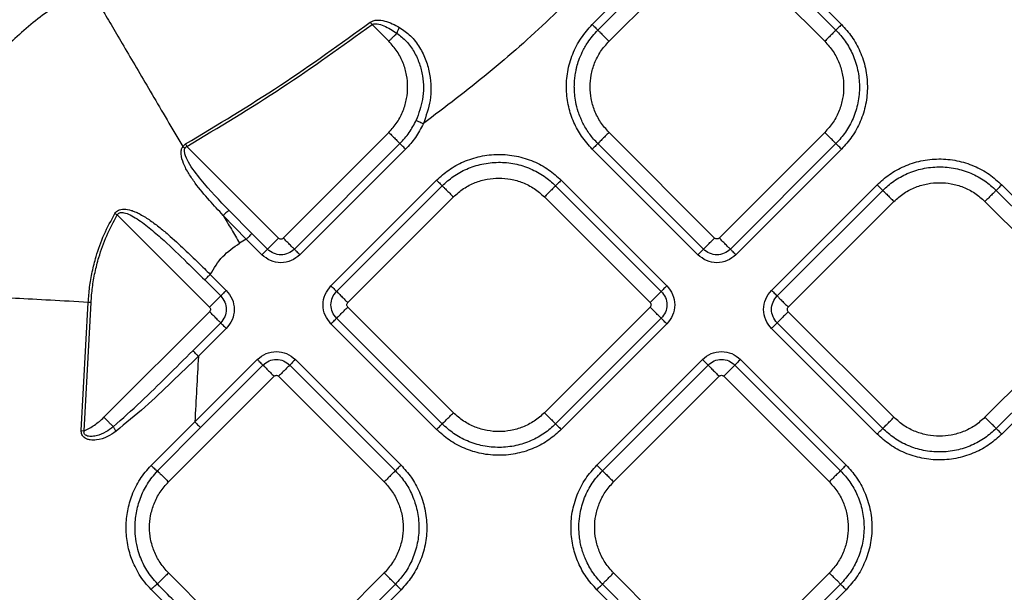
# Model space of a CAD drawing. Extents: x 831 to 911, y 781 to 934.
# Drawn here: x 865 to 872, y 847 to 851 of the extents above; entities that cross this region are included whole.
import ezdxf

# ---------------------------------------------------------------- set-up
doc = ezdxf.new("R2010")
doc.units = 0
doc.header["$MEASUREMENT"] = 0
doc.layers.add('1', color=4, linetype='Continuous')

# ---------------------------------------------------------------- blocks, each defined once
blk = doc.blocks.new('2023 SOVEREIGN HL')
at = {"layer": '1', "color": 3, "linetype": 'Continuous', "lineweight": 25}
for p, q in [((37.9011, 54.1436), (38.5599, 54.8024)), ((38.7974, 54.8024), (39.4562, 54.1436)), ((37.936, 54.1088), (38.5948, 54.7676)), ((38.7625, 54.7676), (39.4213, 54.1088)), ((38.0057, 54.039), (38.6645, 54.6979)), ((38.6928, 54.6979), (39.3516, 54.039)), ((36.6322, 54.0391), (36.5275, 54.1438)), ((36.6322, 53.471), (35.9734, 52.8121)), ((38.6645, 52.8121), (38.0057, 53.4709)), ((39.3516, 53.4709), (38.6928, 52.8121)), ((35.3471, 53.3826), (35.3616, 53.3731)), ((35.3645, 53.3989), (35.3735, 53.3838)), ((35.3735, 53.3838), (35.9451, 52.8121)), ((36.7019, 53.4012), (36.0431, 52.7424)), ((38.5948, 52.7424), (37.936, 53.4012)), ((39.4213, 53.4012), (38.7625, 52.7424)), ((36.7368, 53.3664), (36.078, 52.7076)), ((38.5599, 52.7076), (37.9011, 53.3664)), ((39.4562, 53.3664), (38.7974, 52.7076)), ((36.2715, 52.514), (36.9303, 53.1728)), ((36.3064, 52.4792), (36.9652, 53.138)), ((37.6728, 53.138), (38.3316, 52.4792)), ((37.7076, 53.1728), (38.3664, 52.514)), ((39.0194, 52.4855), (39.6782, 53.1443)), ((40.4555, 53.1443), (41.1143, 52.4855)), ((36.3761, 52.4094), (37.0349, 53.0683)), ((37.603, 53.0683), (38.2619, 52.4094)), ((39.0543, 52.4506), (39.7131, 53.1095)), ((40.4207, 53.1095), (41.0795, 52.4506)), ((39.124, 52.3809), (39.7828, 53.0397)), ((40.3509, 53.0397), (41.0098, 52.3809)), ((35.5139, 52.3809), (34.9387, 52.9561)), ((35.7435, 52.8045), (35.5992, 52.9535)), ((35.6362, 52.9835), (35.7784, 52.8394)), ((35.7784, 52.8394), (35.8754, 52.7424)), ((35.7435, 52.8045), (35.7014, 52.7797)), ((35.8405, 52.7076), (35.7435, 52.8045)), ((35.5185, 52.5854), (35.6185, 52.4855)), ((35.5836, 52.4506), (35.4837, 52.5506)), ((34.7142, 51.6107), (34.7574, 52.4108)), ((34.7318, 51.6097), (34.775, 52.4098)), ((34.775, 52.4098), (34.7574, 52.4108)), ((34.8551, 51.6938), (35.5139, 52.3526)), ((37.0349, 51.7223), (36.3761, 52.3812)), ((38.2619, 52.3812), (37.603, 51.7223)), ((39.7828, 51.6938), (39.124, 52.3526)), ((41.0098, 52.3526), (40.3509, 51.6938)), ((35.4098, 52.1091), (35.5836, 52.2829)), ((36.9303, 51.6178), (36.2715, 52.2766)), ((36.9652, 51.6526), (36.3064, 52.3114)), ((38.3316, 52.3114), (37.6728, 51.6526)), ((38.3664, 52.2766), (37.7076, 51.6178)), ((39.7131, 51.6241), (39.0543, 52.2829)), ((41.0795, 52.2829), (40.4207, 51.6241)), ((35.6185, 52.248), (35.4446, 52.0742)), ((39.6782, 51.5892), (39.0194, 52.248)), ((41.1143, 52.248), (40.4555, 51.5892)), ((35.4227, 51.6652), (35.812, 52.0545)), ((35.4575, 51.6303), (35.8469, 52.0197)), ((36.0146, 52.0197), (36.6734, 51.3608)), ((36.0495, 52.0545), (36.7083, 51.3957)), ((37.9296, 51.3957), (38.5884, 52.0545)), ((37.9645, 51.3609), (38.6233, 52.0197)), ((38.791, 52.0197), (39.4499, 51.3609)), ((38.8259, 52.0545), (39.4847, 51.3957)), ((35.2578, 51.2911), (35.9166, 51.9499)), ((35.9449, 51.9499), (36.6037, 51.2911)), ((38.0342, 51.2911), (38.693, 51.95)), ((38.7213, 51.95), (39.3801, 51.2911)), ((35.1494, 51.3934), (35.4227, 51.6652)), ((34.7142, 51.6107), (34.7318, 51.6097)), ((35.1898, 51.3591), (35.4575, 51.6303)), ((35.9166, 50.0642), (35.2578, 50.723)), ((36.6037, 50.723), (35.9449, 50.0642)), ((38.693, 50.0642), (38.0342, 50.723)), ((39.3801, 50.723), (38.7213, 50.0642)), ((36.6734, 50.6533), (36.0146, 49.9945)), ((36.7083, 50.6184), (36.0495, 49.9596)), ((38.5884, 49.9597), (37.9296, 50.6185)), ((38.6233, 49.9945), (37.9645, 50.6533)), ((39.4499, 50.6533), (38.791, 49.9945)), ((39.4847, 50.6185), (38.8259, 49.9597))]:
    blk.add_line(p, q, dxfattribs=at)
for points, knots in [([(38.3125, 54.9421), (38.2081, 54.8085), (37.9986, 54.5407), (37.6399, 54.1761), (37.2569, 53.8354), (36.9842, 53.6291), (36.8477, 53.5259)], [0, 0, 0, 0, 0.2486288, 0.4985175, 0.7490669, 1, 1, 1, 1]), ([(34.7558, 54.3886), (34.6702, 54.3357), (34.4992, 54.2301), (34.2689, 54.0358), (34.0622, 53.8189), (33.8835, 53.5799), (33.735, 53.3228), (33.6187, 53.0513), (33.5483, 52.8106), (33.5152, 52.6377), (33.5028, 52.5497), (33.4977, 52.5072), (33.4957, 52.4886), (33.4949, 52.4804)], [0, 0, 0, 0, 0.1253153, 0.2503402, 0.3753386, 0.5002902, 0.6252126, 0.7501247, 0.8750362, 0.9450111, 0.9758213, 0.9893414, 1, 1, 1, 1]), ([(34.7558, 54.3886), (34.7696, 54.365), (34.7973, 54.3179), (34.8518, 54.2252), (34.9151, 54.1176), (34.9873, 53.9947), (35.0674, 53.8584), (35.1547, 53.7098), (35.2478, 53.5514), (35.314, 53.4389), (35.3471, 53.3826)], [0, 0, 0, 0, 0.125002, 0.2500043, 0.3750031, 0.5000027, 0.6250016, 0.7500015, 0.8750014, 1, 1, 1, 1]), ([(36.5169, 54.1578), (36.5231, 54.1615), (36.5362, 54.1692), (36.5676, 54.1732), (36.625, 54.1646), (36.669, 54.1415), (36.6989, 54.1257)], [0, 0, 0, 0, 0.1062475, 0.2282362, 0.4743518, 1, 1, 1, 1]), ([(35.3645, 53.3989), (35.5634, 53.5184), (35.9581, 53.7554), (36.3316, 54.0244), (36.5169, 54.1578)], [0, 0, 0, 0, 0.504019, 1, 1, 1, 1]), ([(35.3735, 53.3838), (35.5726, 53.5034), (35.9678, 53.7408), (36.3419, 54.0101), (36.5275, 54.1438)], [0, 0, 0, 0, 0.503895, 1, 1, 1, 1]), ([(36.5169, 54.1578), (36.5187, 54.1556), (36.5221, 54.151), (36.5257, 54.1462), (36.5275, 54.1438)], [0, 0, 0, 0, 0.500001, 1, 1, 1, 1]), ([(36.5275, 54.1438), (36.5298, 54.145), (36.5345, 54.1475), (36.5457, 54.1496), (36.5685, 54.1484), (36.6177, 54.1313), (36.6559, 54.1066), (36.6825, 54.0894)], [0, 0, 0, 0, 0.0444506, 0.0918157, 0.1968995, 0.4413526, 1, 1, 1, 1]), ([(36.6989, 54.1257), (36.6971, 54.1226), (36.6935, 54.1164), (36.6889, 54.1068), (36.685, 54.0975), (36.6833, 54.0921), (36.6825, 54.0894)], [0, 0, 0, 0, 0.25, 0.499995, 0.750002, 1, 1, 1, 1]), ([(36.6989, 54.1257), (36.7229, 54.1092), (36.7719, 54.0754), (36.8268, 54.0026), (36.8663, 53.9211), (36.8888, 53.8359), (36.8963, 53.7521), (36.8906, 53.6466), (36.8647, 53.5736), (36.8477, 53.5259)], [0, 0, 0, 0, 0.1327142, 0.2706824, 0.4065145, 0.536596, 0.6602248, 0.7781347, 1, 1, 1, 1]), ([(37.9011, 53.3664), (37.8778, 53.3924), (37.8323, 53.4431), (37.7835, 53.5337), (37.7506, 53.632), (37.7367, 53.7393), (37.7446, 53.851), (37.7759, 53.9599), (37.8273, 54.0607), (37.8767, 54.1162), (37.9011, 54.1436)], [0, 0, 0, 0, 0.1214423, 0.2362883, 0.355187, 0.4805473, 0.6103284, 0.7419905, 0.8727673, 1, 1, 1, 1]), ([(37.936, 53.4012), (37.927, 53.4106), (37.9093, 53.4291), (37.8858, 53.459), (37.865, 53.4897), (37.8469, 53.5213), (37.8349, 53.5461), (37.8238, 53.5722), (37.811, 53.6069), (37.7984, 53.6556), (37.7916, 53.7027), (37.7893, 53.7405), (37.7894, 53.7727), (37.7917, 53.8056), (37.7955, 53.8339), (37.8002, 53.8588), (37.8066, 53.8864), (37.8184, 53.9251), (37.8353, 53.9659), (37.8546, 54.0025), (37.8838, 54.0506), (37.9137, 54.0839), (37.936, 54.1088)], [0, 0, 0, 0, 0.04945, 0.097843, 0.145077, 0.191069, 0.2366, 0.250316, 0.299441, 0.377797, 0.441722, 0.480769, 0.522423, 0.564464, 0.606802, 0.631411, 0.661242, 0.714856, 0.78586, 0.829518, 0.872872, 1, 1, 1, 1]), ([(37.9011, 54.1436), (37.905, 54.1397), (37.9132, 54.1316), (37.9241, 54.1206), (37.9327, 54.1121), (37.9349, 54.1099), (37.936, 54.1088)], [0, 0, 0, 0, 0.2364496, 0.4921001, 0.7520563, 1, 1, 1, 1]), ([(37.936, 54.1088), (37.9382, 54.1066), (37.9427, 54.1021), (37.9597, 54.0851), (37.9816, 54.0632), (37.9979, 54.0469), (38.0057, 54.039)], [0, 0, 0, 0, 0.247941, 0.507922, 0.763554, 1, 1, 1, 1]), ([(39.4213, 54.1088), (39.4192, 54.1066), (39.4147, 54.1021), (39.3977, 54.0851), (39.3757, 54.0632), (39.3595, 54.0469), (39.3516, 54.039)], [0, 0, 0, 0, 0.2479412, 0.5079225, 0.7635544, 1, 1, 1, 1]), ([(39.4562, 54.1436), (39.4523, 54.1397), (39.4442, 54.1316), (39.4332, 54.1206), (39.4247, 54.1121), (39.4224, 54.1099), (39.4213, 54.1088)], [0, 0, 0, 0, 0.23645, 0.4921, 0.752056, 1, 1, 1, 1]), ([(39.4213, 54.1088), (39.4415, 54.0863), (39.4831, 54.0401), (39.5292, 53.9556), (39.5602, 53.8605), (39.5714, 53.7584), (39.5616, 53.6555), (39.5311, 53.5586), (39.4847, 53.4718), (39.4421, 53.4243), (39.4213, 53.4012)], [0, 0, 0, 0, 0.11509, 0.237016, 0.364588, 0.495523, 0.627141, 0.756681, 0.881633, 1, 1, 1, 1]), ([(39.4562, 54.1436), (39.4784, 54.119), (39.5241, 54.0682), (39.5746, 53.9754), (39.6088, 53.8709), (39.6211, 53.7587), (39.6102, 53.6457), (39.5768, 53.5393), (39.5258, 53.4439), (39.479, 53.3917), (39.4562, 53.3664)], [0, 0, 0, 0, 0.11509, 0.237017, 0.364589, 0.495523, 0.627141, 0.756681, 0.881634, 1, 1, 1, 1]), ([(36.6825, 54.0894), (36.6788, 54.0857), (36.6716, 54.0785), (36.6587, 54.0656), (36.6455, 54.0524), (36.6366, 54.0434), (36.6322, 54.0391)], [0, 0, 0, 0, 0.262682, 0.519984, 0.766999, 1, 1, 1, 1]), ([(36.6825, 54.0894), (36.7031, 54.0734), (36.7451, 54.0407), (36.7919, 53.9744), (36.8254, 53.9008), (36.8494, 53.8015), (36.8511, 53.6783), (36.8186, 53.5893), (36.8029, 53.5465)], [0, 0, 0, 0, 0.131196, 0.26787, 0.402963, 0.532947, 0.775167, 1, 1, 1, 1]), ([(36.6322, 53.471), (36.6506, 53.4917), (36.6869, 53.5327), (36.7236, 53.6053), (36.7453, 53.68), (36.7521, 53.755), (36.7453, 53.83), (36.7236, 53.9047), (36.6869, 53.9774), (36.6506, 54.0184), (36.6322, 54.0391)], [0, 0, 0, 0, 0.131359, 0.259989, 0.383484, 0.5, 0.616516, 0.740011, 0.868641, 1, 1, 1, 1]), ([(38.0057, 53.4709), (37.9873, 53.4916), (37.951, 53.5326), (37.9143, 53.6053), (37.8926, 53.68), (37.8858, 53.755), (37.8926, 53.83), (37.9143, 53.9047), (37.951, 53.9774), (37.9873, 54.0183), (38.0057, 54.039)], [0, 0, 0, 0, 0.13136, 0.259989, 0.383484, 0.5, 0.616517, 0.740011, 0.86864, 1, 1, 1, 1]), ([(39.3516, 54.039), (39.37, 54.0183), (39.4064, 53.9774), (39.443, 53.9047), (39.4647, 53.83), (39.4715, 53.755), (39.4647, 53.68), (39.443, 53.6053), (39.4064, 53.5326), (39.37, 53.4916), (39.3516, 53.4709)], [0, 0, 0, 0, 0.131359, 0.259988, 0.383483, 0.5, 0.616516, 0.740012, 0.868641, 1, 1, 1, 1]), ([(36.7019, 53.4012), (36.7221, 53.4234), (36.7623, 53.4673), (36.7894, 53.5202), (36.8029, 53.5465)], [0, 0, 0, 0, 0.5039701, 1, 1, 1, 1]), ([(36.8477, 53.5259), (36.8324, 53.4961), (36.8024, 53.438), (36.7583, 53.3898), (36.7368, 53.3664)], [0, 0, 0, 0, 0.513555, 1, 1, 1, 1]), ([(36.8029, 53.5465), (36.8044, 53.5458), (36.8072, 53.5445), (36.8179, 53.5396), (36.8318, 53.5332), (36.8424, 53.5284), (36.8477, 53.5259)], [0, 0, 0, 0, 0.249998, 0.49999, 0.749994, 1, 1, 1, 1]), ([(36.6322, 53.471), (36.64, 53.4631), (36.6563, 53.4469), (36.6782, 53.4249), (36.6953, 53.4079), (36.6997, 53.4034), (36.7019, 53.4012)], [0, 0, 0, 0, 0.236442, 0.492075, 0.752058, 1, 1, 1, 1]), ([(38.0057, 53.4709), (37.9979, 53.4631), (37.9816, 53.4468), (37.9597, 53.4249), (37.9427, 53.4079), (37.9382, 53.4034), (37.936, 53.4012)], [0, 0, 0, 0, 0.236443, 0.492076, 0.752057, 1, 1, 1, 1]), ([(39.4213, 53.4012), (39.4192, 53.4034), (39.4147, 53.4079), (39.3977, 53.4249), (39.3757, 53.4468), (39.3595, 53.4631), (39.3516, 53.4709)], [0, 0, 0, 0, 0.247943, 0.507925, 0.763557, 1, 1, 1, 1]), ([(35.5992, 52.9535), (35.5704, 52.9844), (35.5094, 53.0496), (35.437, 53.136), (35.3837, 53.2129), (35.3511, 53.2731), (35.3356, 53.3241), (35.3364, 53.3616), (35.3437, 53.376), (35.3471, 53.3826)], [0, 0, 0, 0, 0.239949, 0.506613, 0.646277, 0.784393, 0.907957, 0.958227, 1, 1, 1, 1]), ([(35.3471, 53.3826), (35.3495, 53.3858), (35.3544, 53.3923), (35.3612, 53.3967), (35.3645, 53.3989)], [0, 0, 0, 0, 0.507812, 1, 1, 1, 1]), ([(35.6362, 52.9835), (35.5763, 53.0461), (35.4845, 53.142), (35.3936, 53.2614), (35.3617, 53.3256), (35.3571, 53.354), (35.3584, 53.3662), (35.3606, 53.3709), (35.3616, 53.3731)], [0, 0, 0, 0, 0.526928, 0.807652, 0.924998, 0.968044, 0.985189, 1, 1, 1, 1]), ([(35.3735, 53.3838), (35.3711, 53.3825), (35.3662, 53.3799), (35.3631, 53.3754), (35.3616, 53.3731)], [0, 0, 0, 0, 0.495509, 1, 1, 1, 1]), ([(36.7368, 53.3664), (36.7329, 53.3703), (36.7247, 53.3784), (36.7138, 53.3894), (36.7053, 53.3979), (36.703, 53.4001), (36.7019, 53.4012)], [0, 0, 0, 0, 0.236444, 0.492096, 0.752054, 1, 1, 1, 1]), ([(37.936, 53.4012), (37.9349, 53.4001), (37.9327, 53.3979), (37.9241, 53.3894), (37.9132, 53.3784), (37.905, 53.3703), (37.9011, 53.3664)], [0, 0, 0, 0, 0.247943, 0.507904, 0.763555, 1, 1, 1, 1]), ([(39.4562, 53.3664), (39.4523, 53.3703), (39.4442, 53.3784), (39.4332, 53.3894), (39.4247, 53.3979), (39.4224, 53.4001), (39.4213, 53.4012)], [0, 0, 0, 0, 0.236445, 0.492097, 0.752057, 1, 1, 1, 1]), ([(36.9303, 53.1728), (36.955, 53.195), (37.0057, 53.2407), (37.0985, 53.2913), (37.203, 53.3254), (37.3153, 53.3377), (37.4282, 53.3269), (37.5347, 53.2934), (37.6301, 53.2424), (37.6822, 53.1956), (37.7076, 53.1728)], [0, 0, 0, 0, 0.11509, 0.237016, 0.364589, 0.495523, 0.627141, 0.756681, 0.881633, 1, 1, 1, 1]), ([(36.9652, 53.138), (36.9876, 53.1582), (37.0338, 53.1998), (37.1183, 53.2458), (37.2134, 53.2768), (37.3156, 53.288), (37.4184, 53.2782), (37.5153, 53.2478), (37.6022, 53.2013), (37.6496, 53.1587), (37.6728, 53.138)], [0, 0, 0, 0, 0.11509, 0.237016, 0.364589, 0.495522, 0.62714, 0.756681, 0.881633, 1, 1, 1, 1]), ([(39.6782, 53.1443), (39.7029, 53.1665), (39.7536, 53.2122), (39.8464, 53.2628), (39.9509, 53.2969), (40.0632, 53.3092), (40.1761, 53.2983), (40.2826, 53.2649), (40.378, 53.2139), (40.4301, 53.1671), (40.4555, 53.1443)], [0, 0, 0, 0, 0.11509, 0.237017, 0.364589, 0.495523, 0.627141, 0.756681, 0.881633, 1, 1, 1, 1]), ([(39.7131, 53.1095), (39.7355, 53.1297), (39.7817, 53.1712), (39.8662, 53.2173), (39.9613, 53.2483), (40.0635, 53.2595), (40.1663, 53.2497), (40.2632, 53.2193), (40.3501, 53.1728), (40.3975, 53.1302), (40.4207, 53.1095)], [0, 0, 0, 0, 0.115089, 0.237016, 0.364589, 0.495523, 0.627141, 0.756681, 0.881633, 1, 1, 1, 1]), ([(37.0349, 53.0683), (37.0556, 53.0866), (37.0966, 53.123), (37.1693, 53.1596), (37.244, 53.1813), (37.319, 53.1881), (37.394, 53.1813), (37.4687, 53.1596), (37.5413, 53.123), (37.5823, 53.0866), (37.603, 53.0683)], [0, 0, 0, 0, 0.131359, 0.259989, 0.383484, 0.5, 0.616516, 0.740011, 0.868641, 1, 1, 1, 1]), ([(36.9303, 53.1728), (36.9342, 53.1689), (36.9424, 53.1608), (36.9534, 53.1498), (36.9619, 53.1413), (36.9641, 53.1391), (36.9652, 53.138)], [0, 0, 0, 0, 0.2364509, 0.4921013, 0.7520564, 1, 1, 1, 1]), ([(36.9652, 53.138), (36.9674, 53.1358), (36.9719, 53.1313), (36.9889, 53.1143), (37.0108, 53.0924), (37.0271, 53.0761), (37.0349, 53.0683)], [0, 0, 0, 0, 0.247941, 0.507922, 0.763554, 1, 1, 1, 1]), ([(37.6728, 53.138), (37.6706, 53.1358), (37.6661, 53.1313), (37.6491, 53.1143), (37.6271, 53.0924), (37.6109, 53.0761), (37.603, 53.0683)], [0, 0, 0, 0, 0.247941, 0.507923, 0.763554, 1, 1, 1, 1]), ([(37.7076, 53.1728), (37.7037, 53.1689), (37.6956, 53.1608), (37.6846, 53.1498), (37.6761, 53.1413), (37.6738, 53.1391), (37.6728, 53.138)], [0, 0, 0, 0, 0.2364508, 0.4921011, 0.7520561, 1, 1, 1, 1]), ([(39.6782, 53.1443), (39.6821, 53.1404), (39.6903, 53.1323), (39.7013, 53.1213), (39.7098, 53.1128), (39.712, 53.1106), (39.7131, 53.1095)], [0, 0, 0, 0, 0.236445, 0.492097, 0.752057, 1, 1, 1, 1]), ([(39.7828, 53.0397), (39.8035, 53.0581), (39.8445, 53.0945), (39.9172, 53.1311), (39.9919, 53.1528), (40.0669, 53.1596), (40.1419, 53.1528), (40.2166, 53.1311), (40.2892, 53.0945), (40.3302, 53.0581), (40.3509, 53.0397)], [0, 0, 0, 0, 0.131359, 0.259988, 0.383484, 0.5, 0.616516, 0.740012, 0.868641, 1, 1, 1, 1]), ([(40.4555, 53.1443), (40.4516, 53.1404), (40.4435, 53.1323), (40.4325, 53.1213), (40.424, 53.1128), (40.4217, 53.1106), (40.4207, 53.1095)], [0, 0, 0, 0, 0.236445, 0.492097, 0.752057, 1, 1, 1, 1]), ([(39.7131, 53.1095), (39.7153, 53.1073), (39.7198, 53.1028), (39.7368, 53.0858), (39.7587, 53.0638), (39.775, 53.0476), (39.7828, 53.0397)], [0, 0, 0, 0, 0.247943, 0.507925, 0.763557, 1, 1, 1, 1]), ([(40.4207, 53.1095), (40.4185, 53.1073), (40.414, 53.1028), (40.397, 53.0858), (40.375, 53.0638), (40.3588, 53.0476), (40.3509, 53.0397)], [0, 0, 0, 0, 0.247943, 0.507924, 0.763557, 1, 1, 1, 1]), ([(34.7574, 52.4108), (34.7599, 52.4426), (34.7648, 52.5066), (34.7816, 52.6019), (34.8097, 52.712), (34.8535, 52.8354), (34.9002, 52.9217), (34.9235, 52.965)], [0, 0, 0, 0, 0.163851, 0.329937, 0.49661, 0.747366, 1, 1, 1, 1]), ([(34.775, 52.4098), (34.7774, 52.4411), (34.7823, 52.5043), (34.7989, 52.5983), (34.8265, 52.7068), (34.8698, 52.8284), (34.9157, 52.9134), (34.9387, 52.9561)], [0, 0, 0, 0, 0.163913, 0.330018, 0.496696, 0.747429, 1, 1, 1, 1]), ([(34.9235, 52.965), (34.9265, 52.9692), (34.9325, 52.9778), (34.9459, 52.9867), (34.9619, 52.9919), (34.9891, 52.994), (35.0189, 52.9876), (35.0499, 52.976), (35.0878, 52.9582), (35.1379, 52.9273), (35.1979, 52.8826), (35.272, 52.8207), (35.354, 52.7454), (35.4411, 52.6617), (35.4941, 52.6094), (35.5185, 52.5854)], [0, 0, 0, 0, 0.020197, 0.040476, 0.062486, 0.087547, 0.150963, 0.185758, 0.223943, 0.322277, 0.424986, 0.5253, 0.707951, 0.865805, 1, 1, 1, 1]), ([(34.9235, 52.965), (34.926, 52.9635), (34.931, 52.9606), (34.9361, 52.9576), (34.9387, 52.9561)], [0, 0, 0, 0, 0.500014, 1, 1, 1, 1]), ([(34.9387, 52.9561), (34.9403, 52.9589), (34.9427, 52.9631), (34.9479, 52.9671), (34.9547, 52.9704), (34.9658, 52.972), (34.9885, 52.9692), (35.0216, 52.9558), (35.0787, 52.9222), (35.1492, 52.8679), (35.2526, 52.777), (35.3634, 52.6703), (35.4469, 52.5872), (35.4837, 52.5506)], [0, 0, 0, 0, 0.013273, 0.020167, 0.027584, 0.045019, 0.067216, 0.125964, 0.197402, 0.351913, 0.504949, 0.781768, 1, 1, 1, 1]), ([(35.6362, 52.9835), (35.6345, 52.9827), (35.6312, 52.981), (35.6222, 52.974), (35.6112, 52.9647), (35.6032, 52.9572), (35.5992, 52.9535)], [0, 0, 0, 0, 0.2500147, 0.5000134, 0.7500053, 1, 1, 1, 1]), ([(35.5992, 52.9535), (35.6162, 52.9246), (35.6502, 52.8668), (35.6843, 52.8087), (35.7014, 52.7797)], [0, 0, 0, 0, 0.500004, 1, 1, 1, 1]), ([(35.7784, 52.8394), (35.7773, 52.8383), (35.7751, 52.8361), (35.7666, 52.8276), (35.7556, 52.8166), (35.7475, 52.8085), (35.7435, 52.8045)], [0, 0, 0, 0, 0.247945, 0.507901, 0.763552, 1, 1, 1, 1]), ([(35.5185, 52.5854), (35.5423, 52.6245), (35.5895, 52.7022), (35.6643, 52.754), (35.7014, 52.7797)], [0, 0, 0, 0, 0.502913, 1, 1, 1, 1]), ([(35.8754, 52.7424), (35.8776, 52.7446), (35.8821, 52.7491), (35.8991, 52.7661), (35.921, 52.788), (35.9373, 52.8043), (35.9451, 52.8121)], [0, 0, 0, 0, 0.247941, 0.507924, 0.763554, 1, 1, 1, 1]), ([(35.9451, 52.8121), (35.9472, 52.8105), (35.9513, 52.8073), (35.9592, 52.8058), (35.9672, 52.8073), (35.9713, 52.8105), (35.9734, 52.8121)], [0, 0, 0, 0, 0.2502254, 0.5, 0.7497746, 1, 1, 1, 1]), ([(36.0431, 52.7424), (36.0409, 52.7446), (36.0365, 52.7491), (36.0195, 52.7661), (35.9975, 52.788), (35.9812, 52.8043), (35.9734, 52.8121)], [0, 0, 0, 0, 0.247332, 0.507095, 0.762967, 1, 1, 1, 1]), ([(38.5948, 52.7424), (38.597, 52.7446), (38.6015, 52.7491), (38.6185, 52.7661), (38.6404, 52.788), (38.6567, 52.8043), (38.6645, 52.8121)], [0, 0, 0, 0, 0.247941, 0.507925, 0.763557, 1, 1, 1, 1]), ([(38.6928, 52.8121), (38.6907, 52.8105), (38.6866, 52.8072), (38.6787, 52.8058), (38.6707, 52.8072), (38.6666, 52.8105), (38.6645, 52.8121)], [0, 0, 0, 0, 0.2502254, 0.5, 0.7497746, 1, 1, 1, 1]), ([(38.7625, 52.7424), (38.7603, 52.7446), (38.7559, 52.749), (38.7389, 52.766), (38.717, 52.788), (38.7007, 52.8043), (38.6928, 52.8121)], [0, 0, 0, 0, 0.2473322, 0.507094, 0.762967, 1, 1, 1, 1]), ([(35.8405, 52.7076), (35.8444, 52.7115), (35.8526, 52.7196), (35.8635, 52.7306), (35.872, 52.7391), (35.8743, 52.7413), (35.8754, 52.7424)], [0, 0, 0, 0, 0.2364486, 0.4920971, 0.7520568, 1, 1, 1, 1]), ([(36.078, 52.7076), (36.0606, 52.6939), (36.0259, 52.6664), (35.9592, 52.6544), (35.8926, 52.6664), (35.8579, 52.6939), (35.8405, 52.7076)], [0, 0, 0, 0, 0.25007, 0.500017, 0.749932, 1, 1, 1, 1]), ([(36.0431, 52.7424), (36.0308, 52.7328), (36.0063, 52.7134), (35.9592, 52.7048), (35.9122, 52.7134), (35.8877, 52.7328), (35.8754, 52.7424)], [0, 0, 0, 0, 0.249876, 0.500013, 0.750138, 1, 1, 1, 1]), ([(36.078, 52.7076), (36.0738, 52.7117), (36.0656, 52.72), (36.0547, 52.7308), (36.0464, 52.7391), (36.0442, 52.7413), (36.0431, 52.7424)], [0, 0, 0, 0, 0.250005, 0.500013, 0.750002, 1, 1, 1, 1]), ([(38.5599, 52.7076), (38.5638, 52.7115), (38.572, 52.7196), (38.583, 52.7306), (38.5915, 52.7391), (38.5937, 52.7413), (38.5948, 52.7424)], [0, 0, 0, 0, 0.2364486, 0.4920971, 0.7520558, 1, 1, 1, 1]), ([(38.7974, 52.7076), (38.78, 52.6938), (38.7453, 52.6664), (38.6787, 52.6543), (38.612, 52.6664), (38.5773, 52.6938), (38.5599, 52.7076)], [0, 0, 0, 0, 0.250067, 0.499983, 0.74993, 1, 1, 1, 1]), ([(38.7625, 52.7424), (38.7503, 52.7327), (38.7257, 52.7134), (38.6787, 52.7048), (38.6316, 52.7134), (38.6071, 52.7327), (38.5948, 52.7424)], [0, 0, 0, 0, 0.249862, 0.499986, 0.750124, 1, 1, 1, 1]), ([(38.7974, 52.7076), (38.7933, 52.7117), (38.785, 52.72), (38.7742, 52.7308), (38.7659, 52.7391), (38.7636, 52.7413), (38.7625, 52.7424)], [0, 0, 0, 0, 0.250006, 0.500014, 0.750005, 1, 1, 1, 1]), ([(35.4837, 52.5506), (35.4848, 52.5517), (35.487, 52.5539), (35.4953, 52.5622), (35.5061, 52.573), (35.5144, 52.5813), (35.5185, 52.5854)], [0, 0, 0, 0, 0.249996, 0.4999872, 0.7500007, 1, 1, 1, 1]), ([(36.2715, 52.2766), (36.2578, 52.2939), (36.2304, 52.3287), (36.2183, 52.3953), (36.2304, 52.4619), (36.2578, 52.4967), (36.2715, 52.514)], [0, 0, 0, 0, 0.2500706, 0.5000178, 0.7499325, 1, 1, 1, 1]), ([(36.2715, 52.514), (36.2754, 52.5101), (36.2836, 52.502), (36.2945, 52.491), (36.303, 52.4825), (36.3053, 52.4803), (36.3064, 52.4792)], [0, 0, 0, 0, 0.236448, 0.492099, 0.752057, 1, 1, 1, 1]), ([(38.3664, 52.514), (38.3623, 52.5099), (38.354, 52.5016), (38.3432, 52.4908), (38.3349, 52.4825), (38.3327, 52.4803), (38.3316, 52.4792)], [0, 0, 0, 0, 0.250006, 0.500011, 0.750005, 1, 1, 1, 1]), ([(38.3664, 52.514), (38.3801, 52.4967), (38.4076, 52.4619), (38.4196, 52.3953), (38.4076, 52.3287), (38.3801, 52.2939), (38.3664, 52.2766)], [0, 0, 0, 0, 0.2500675, 0.4999821, 0.7499291, 1, 1, 1, 1]), ([(34.7574, 52.4108), (34.678, 52.4151), (34.5191, 52.4239), (34.2997, 52.436), (34.0988, 52.4471), (33.9209, 52.4569), (33.7685, 52.4653), (33.645, 52.4721), (33.5496, 52.4774), (33.5131, 52.4794), (33.4949, 52.4804)], [0, 0, 0, 0, 0.124997, 0.249996, 0.374996, 0.499994, 0.624992, 0.74999, 0.874994, 1, 1, 1, 1]), ([(35.5139, 52.3809), (35.5217, 52.3887), (35.538, 52.405), (35.5599, 52.427), (35.5769, 52.444), (35.5814, 52.4485), (35.5836, 52.4506)], [0, 0, 0, 0, 0.236446, 0.492078, 0.752058, 1, 1, 1, 1]), ([(35.6185, 52.4855), (35.6143, 52.4814), (35.606, 52.4731), (35.5952, 52.4623), (35.5869, 52.454), (35.5847, 52.4518), (35.5836, 52.4506)], [0, 0, 0, 0, 0.250007, 0.500017, 0.750005, 1, 1, 1, 1]), ([(35.5836, 52.4506), (35.5933, 52.4384), (35.6126, 52.4138), (35.6212, 52.3668), (35.6126, 52.3197), (35.5933, 52.2952), (35.5836, 52.2829)], [0, 0, 0, 0, 0.249862, 0.499985, 0.750124, 1, 1, 1, 1]), ([(35.6185, 52.4855), (35.6322, 52.4682), (35.6596, 52.4334), (35.6717, 52.3668), (35.6596, 52.3001), (35.6322, 52.2654), (35.6185, 52.248)], [0, 0, 0, 0, 0.250068, 0.499982, 0.749929, 1, 1, 1, 1]), ([(36.3064, 52.3114), (36.2967, 52.3237), (36.2774, 52.3482), (36.2688, 52.3953), (36.2774, 52.4424), (36.2967, 52.4669), (36.3064, 52.4792)], [0, 0, 0, 0, 0.2498743, 0.5000131, 0.7501398, 1, 1, 1, 1]), ([(36.3064, 52.4792), (36.3086, 52.477), (36.3131, 52.4725), (36.3301, 52.4555), (36.352, 52.4335), (36.3683, 52.4173), (36.3761, 52.4094)], [0, 0, 0, 0, 0.247942, 0.507925, 0.763558, 1, 1, 1, 1]), ([(38.3316, 52.4792), (38.3294, 52.477), (38.3249, 52.4725), (38.3079, 52.4555), (38.286, 52.4336), (38.2697, 52.4173), (38.2619, 52.4094)], [0, 0, 0, 0, 0.2473322, 0.507094, 0.762967, 1, 1, 1, 1]), ([(38.3316, 52.4792), (38.3412, 52.4669), (38.3606, 52.4424), (38.3692, 52.3953), (38.3606, 52.3482), (38.3412, 52.3237), (38.3316, 52.3114)], [0, 0, 0, 0, 0.24986, 0.499987, 0.750125, 1, 1, 1, 1]), ([(39.0194, 52.248), (39.0057, 52.2654), (38.9783, 52.3001), (38.9662, 52.3668), (38.9783, 52.4334), (39.0057, 52.4682), (39.0194, 52.4855)], [0, 0, 0, 0, 0.250071, 0.500018, 0.749932, 1, 1, 1, 1]), ([(39.0194, 52.4855), (39.0233, 52.4816), (39.0315, 52.4735), (39.0424, 52.4625), (39.0509, 52.454), (39.0532, 52.4517), (39.0543, 52.4506)], [0, 0, 0, 0, 0.2364464, 0.4920994, 0.7520566, 1, 1, 1, 1]), ([(39.0543, 52.2829), (39.0446, 52.2952), (39.0253, 52.3197), (39.0167, 52.3668), (39.0253, 52.4138), (39.0446, 52.4384), (39.0543, 52.4506)], [0, 0, 0, 0, 0.249877, 0.500015, 0.750138, 1, 1, 1, 1]), ([(39.0543, 52.4506), (39.0565, 52.4485), (39.061, 52.444), (39.078, 52.427), (39.0999, 52.405), (39.1162, 52.3887), (39.124, 52.3809)], [0, 0, 0, 0, 0.247942, 0.507923, 0.763555, 1, 1, 1, 1]), ([(36.3761, 52.3812), (36.3745, 52.3832), (36.3712, 52.3874), (36.3698, 52.3953), (36.3712, 52.4032), (36.3745, 52.4074), (36.3761, 52.4094)], [0, 0, 0, 0, 0.250217, 0.499992, 0.749768, 1, 1, 1, 1]), ([(38.2619, 52.4094), (38.2635, 52.4074), (38.2667, 52.4032), (38.2682, 52.3953), (38.2667, 52.3874), (38.2635, 52.3832), (38.2619, 52.3812)], [0, 0, 0, 0, 0.250236, 0.500008, 0.74978, 1, 1, 1, 1]), ([(35.5139, 52.3809), (35.5155, 52.3789), (35.5188, 52.3747), (35.5202, 52.3668), (35.5188, 52.3589), (35.5155, 52.3547), (35.5139, 52.3526)], [0, 0, 0, 0, 0.25022, 0.499992, 0.749764, 1, 1, 1, 1]), ([(35.5836, 52.2829), (35.5814, 52.2851), (35.5769, 52.2896), (35.5599, 52.3066), (35.538, 52.3285), (35.5217, 52.3448), (35.5139, 52.3526)], [0, 0, 0, 0, 0.247943, 0.507924, 0.763556, 1, 1, 1, 1]), ([(36.3064, 52.3114), (36.3086, 52.3136), (36.313, 52.3181), (36.33, 52.3351), (36.3519, 52.357), (36.3683, 52.3733), (36.3761, 52.3812)], [0, 0, 0, 0, 0.247332, 0.507093, 0.762968, 1, 1, 1, 1]), ([(38.3316, 52.3114), (38.3294, 52.3136), (38.3249, 52.3181), (38.3079, 52.3351), (38.286, 52.3571), (38.2697, 52.3733), (38.2619, 52.3812)], [0, 0, 0, 0, 0.247941, 0.507922, 0.763554, 1, 1, 1, 1]), ([(39.124, 52.3526), (39.1162, 52.3448), (39.0999, 52.3285), (39.078, 52.3066), (39.061, 52.2896), (39.0565, 52.2851), (39.0543, 52.2829)], [0, 0, 0, 0, 0.236443, 0.492076, 0.752057, 1, 1, 1, 1]), ([(39.124, 52.3526), (39.1224, 52.3547), (39.1191, 52.3589), (39.1177, 52.3668), (39.1191, 52.3747), (39.1224, 52.3789), (39.124, 52.3809)], [0, 0, 0, 0, 0.250235, 0.500008, 0.749781, 1, 1, 1, 1]), ([(35.6185, 52.248), (35.6143, 52.2522), (35.6059, 52.2606), (35.5949, 52.2716), (35.5868, 52.2798), (35.5846, 52.2819), (35.5836, 52.2829)], [0, 0, 0, 0, 0.247952, 0.50792, 0.763577, 1, 1, 1, 1]), ([(36.2715, 52.2766), (36.2757, 52.2807), (36.2839, 52.289), (36.2948, 52.2998), (36.3031, 52.3081), (36.3053, 52.3103), (36.3064, 52.3114)], [0, 0, 0, 0, 0.2500067, 0.5000136, 0.7500035, 1, 1, 1, 1]), ([(38.3664, 52.2766), (38.3625, 52.2805), (38.3544, 52.2886), (38.3434, 52.2996), (38.3349, 52.3081), (38.3327, 52.3103), (38.3316, 52.3114)], [0, 0, 0, 0, 0.2364466, 0.4920983, 0.7520554, 1, 1, 1, 1]), ([(39.0543, 52.2829), (39.0532, 52.2818), (39.0509, 52.2796), (39.0424, 52.2711), (39.0315, 52.2601), (39.0233, 52.252), (39.0194, 52.248)], [0, 0, 0, 0, 0.2479434, 0.5079006, 0.7635536, 1, 1, 1, 1]), ([(34.9137, 51.6352), (34.9714, 51.6866), (35.0856, 51.7882), (35.2489, 51.949), (35.3563, 52.0559), (35.4098, 52.1091)], [0, 0, 0, 0, 0.338972, 0.670738, 1, 1, 1, 1]), ([(35.4446, 52.0742), (35.4405, 52.0784), (35.4322, 52.0866), (35.4214, 52.0975), (35.4131, 52.1058), (35.4109, 52.108), (35.4098, 52.1091)], [0, 0, 0, 0, 0.250007, 0.500012, 0.750003, 1, 1, 1, 1]), ([(35.812, 52.0545), (35.8294, 52.0682), (35.8641, 52.0957), (35.9307, 52.1077), (35.9974, 52.0957), (36.0321, 52.0682), (36.0495, 52.0545)], [0, 0, 0, 0, 0.250071, 0.500017, 0.749932, 1, 1, 1, 1]), ([(38.5884, 52.0545), (38.6058, 52.0683), (38.6405, 52.0957), (38.7072, 52.1077), (38.7738, 52.0957), (38.8086, 52.0683), (38.8259, 52.0545)], [0, 0, 0, 0, 0.25007, 0.500017, 0.749933, 1, 1, 1, 1]), ([(35.4446, 52.0742), (35.3898, 52.0211), (35.2795, 51.9144), (35.1111, 51.754), (34.9915, 51.6562), (34.9308, 51.6066)], [0, 0, 0, 0, 0.327956, 0.65918, 1, 1, 1, 1]), ([(35.4446, 52.0742), (35.4409, 52.006), (35.4336, 51.8697), (35.4263, 51.7333), (35.4227, 51.6652)], [0, 0, 0, 0, 0.500116, 1, 1, 1, 1]), ([(35.812, 52.0545), (35.8161, 52.0504), (35.8244, 52.0421), (35.8353, 52.0313), (35.8436, 52.023), (35.8458, 52.0208), (35.8469, 52.0197)], [0, 0, 0, 0, 0.250008, 0.50001, 0.750003, 1, 1, 1, 1]), ([(35.8469, 52.0197), (35.8591, 52.0293), (35.8837, 52.0487), (35.9307, 52.0573), (35.9778, 52.0487), (36.0023, 52.0293), (36.0146, 52.0197)], [0, 0, 0, 0, 0.249877, 0.500015, 0.750139, 1, 1, 1, 1]), ([(35.8469, 52.0197), (35.8491, 52.0175), (35.8535, 52.013), (35.8705, 51.996), (35.8925, 51.9741), (35.9088, 51.9578), (35.9166, 51.9499)], [0, 0, 0, 0, 0.247332, 0.507094, 0.762967, 1, 1, 1, 1]), ([(36.0146, 52.0197), (36.0124, 52.0175), (36.0079, 52.013), (35.9909, 51.996), (35.969, 51.974), (35.9527, 51.9578), (35.9449, 51.9499)], [0, 0, 0, 0, 0.2479409, 0.5079229, 0.7635551, 1, 1, 1, 1]), ([(36.0495, 52.0545), (36.0456, 52.0506), (36.0374, 52.0425), (36.0265, 52.0315), (36.0179, 52.023), (36.0157, 52.0207), (36.0146, 52.0197)], [0, 0, 0, 0, 0.2364425, 0.4920985, 0.752056, 1, 1, 1, 1]), ([(38.5884, 52.0545), (38.5926, 52.0504), (38.6009, 52.0421), (38.6117, 52.0313), (38.62, 52.023), (38.6222, 52.0208), (38.6233, 52.0197)], [0, 0, 0, 0, 0.250006, 0.500009, 0.750002, 1, 1, 1, 1]), ([(38.6233, 52.0197), (38.6356, 52.0294), (38.6601, 52.0487), (38.7072, 52.0573), (38.7542, 52.0487), (38.7788, 52.0294), (38.791, 52.0197)], [0, 0, 0, 0, 0.249876, 0.500014, 0.750139, 1, 1, 1, 1]), ([(38.6233, 52.0197), (38.6255, 52.0175), (38.63, 52.013), (38.647, 51.9961), (38.6689, 51.9741), (38.6852, 51.9578), (38.693, 51.95)], [0, 0, 0, 0, 0.247332, 0.507094, 0.762968, 1, 1, 1, 1]), ([(38.791, 52.0197), (38.7889, 52.0175), (38.7844, 52.013), (38.7674, 51.996), (38.7454, 51.9741), (38.7291, 51.9578), (38.7213, 51.95)], [0, 0, 0, 0, 0.2479412, 0.5079228, 0.763555, 1, 1, 1, 1]), ([(38.8259, 52.0545), (38.822, 52.0506), (38.8139, 52.0425), (38.8029, 52.0315), (38.7944, 52.023), (38.7921, 52.0208), (38.791, 52.0197)], [0, 0, 0, 0, 0.236448, 0.4920972, 0.7520559, 1, 1, 1, 1]), ([(35.9166, 51.9499), (35.9187, 51.9516), (35.9228, 51.9548), (35.9307, 51.9563), (35.9387, 51.9548), (35.9428, 51.9516), (35.9449, 51.9499)], [0, 0, 0, 0, 0.250231, 0.5, 0.749769, 1, 1, 1, 1]), ([(38.693, 51.95), (38.6951, 51.9516), (38.6993, 51.9549), (38.7072, 51.9563), (38.7151, 51.9549), (38.7192, 51.9516), (38.7213, 51.95)], [0, 0, 0, 0, 0.250228, 0.499998, 0.749772, 1, 1, 1, 1]), ([(36.9652, 51.6526), (36.9674, 51.6548), (36.9719, 51.6593), (36.9889, 51.6763), (37.0108, 51.6982), (37.0271, 51.7145), (37.0349, 51.7223)], [0, 0, 0, 0, 0.247942, 0.507923, 0.763555, 1, 1, 1, 1]), ([(37.603, 51.7223), (37.5823, 51.704), (37.5413, 51.6676), (37.4687, 51.631), (37.394, 51.6093), (37.319, 51.6024), (37.244, 51.6093), (37.1693, 51.631), (37.0966, 51.6676), (37.0556, 51.704), (37.0349, 51.7223)], [0, 0, 0, 0, 0.131359, 0.259988, 0.383484, 0.5, 0.616516, 0.740012, 0.868641, 1, 1, 1, 1]), ([(37.603, 51.7223), (37.6109, 51.7145), (37.6271, 51.6982), (37.6491, 51.6763), (37.6661, 51.6593), (37.6706, 51.6548), (37.6728, 51.6526)], [0, 0, 0, 0, 0.236444, 0.492076, 0.752058, 1, 1, 1, 1]), ([(34.7318, 51.6097), (34.7541, 51.6208), (34.7992, 51.643), (34.8363, 51.6768), (34.8551, 51.6938)], [0, 0, 0, 0, 0.495613, 1, 1, 1, 1]), ([(34.9137, 51.6352), (34.91, 51.6389), (34.9025, 51.6464), (34.8876, 51.6613), (34.8715, 51.6774), (34.8604, 51.6885), (34.8551, 51.6938)], [0, 0, 0, 0, 0.260493, 0.518931, 0.767482, 1, 1, 1, 1]), ([(35.4227, 51.6652), (35.4266, 51.6613), (35.4347, 51.6531), (35.4457, 51.6422), (35.4542, 51.6337), (35.4564, 51.6314), (35.4575, 51.6303)], [0, 0, 0, 0, 0.236446, 0.492096, 0.752054, 1, 1, 1, 1]), ([(36.9303, 51.6178), (36.9342, 51.6217), (36.9424, 51.6298), (36.9534, 51.6408), (36.9619, 51.6493), (36.9641, 51.6515), (36.9652, 51.6526)], [0, 0, 0, 0, 0.2364485, 0.4920994, 0.7520569, 1, 1, 1, 1]), ([(37.6728, 51.6526), (37.6503, 51.6324), (37.6041, 51.5908), (37.5196, 51.5448), (37.4245, 51.5138), (37.3224, 51.5026), (37.2195, 51.5124), (37.1226, 51.5428), (37.0358, 51.5893), (36.9883, 51.6319), (36.9652, 51.6526)], [0, 0, 0, 0, 0.11509, 0.237016, 0.364588, 0.495523, 0.627141, 0.756681, 0.881633, 1, 1, 1, 1]), ([(37.6728, 51.6526), (37.6738, 51.6515), (37.6761, 51.6493), (37.6846, 51.6408), (37.6956, 51.6298), (37.7037, 51.6217), (37.7076, 51.6178)], [0, 0, 0, 0, 0.2479434, 0.5079009, 0.7635517, 1, 1, 1, 1]), ([(39.7131, 51.6241), (39.7153, 51.6263), (39.7198, 51.6308), (39.7368, 51.6478), (39.7587, 51.6697), (39.775, 51.686), (39.7828, 51.6938)], [0, 0, 0, 0, 0.247942, 0.507923, 0.763555, 1, 1, 1, 1]), ([(40.3509, 51.6938), (40.3302, 51.6755), (40.2892, 51.6391), (40.2166, 51.6025), (40.1419, 51.5808), (40.0669, 51.5739), (39.9919, 51.5808), (39.9172, 51.6025), (39.8445, 51.6391), (39.8035, 51.6755), (39.7828, 51.6938)], [0, 0, 0, 0, 0.131359, 0.259989, 0.383484, 0.5, 0.616516, 0.740011, 0.868641, 1, 1, 1, 1]), ([(40.4207, 51.6241), (40.4185, 51.6263), (40.414, 51.6308), (40.397, 51.6478), (40.375, 51.6697), (40.3588, 51.686), (40.3509, 51.6938)], [0, 0, 0, 0, 0.247942, 0.507923, 0.763555, 1, 1, 1, 1]), ([(34.9308, 51.6066), (34.9133, 51.5948), (34.8755, 51.5694), (34.8193, 51.5513), (34.7759, 51.5504), (34.7513, 51.5564), (34.7359, 51.5642), (34.7245, 51.5746), (34.7175, 51.5864), (34.7142, 51.5987), (34.7142, 51.6067), (34.7142, 51.6107)], [0, 0, 0, 0, 0.237543, 0.510751, 0.662638, 0.736763, 0.803759, 0.861341, 0.911227, 0.956612, 1, 1, 1, 1]), ([(34.9137, 51.6352), (34.8985, 51.6238), (34.866, 51.5994), (34.8178, 51.5791), (34.7803, 51.5733), (34.7593, 51.5749), (34.7465, 51.5786), (34.7372, 51.5848), (34.7319, 51.5928), (34.7303, 51.6014), (34.7313, 51.607), (34.7318, 51.6097)], [0, 0, 0, 0, 0.2565021, 0.5464824, 0.7019166, 0.7742408, 0.8359455, 0.885108, 0.9253411, 0.9623182, 1, 1, 1, 1]), ([(34.9137, 51.6352), (34.9145, 51.6333), (34.9163, 51.6294), (34.9203, 51.6223), (34.9251, 51.6146), (34.9289, 51.6093), (34.9308, 51.6066)], [0, 0, 0, 0, 0.249998, 0.499984, 0.749991, 1, 1, 1, 1]), ([(37.7076, 51.6178), (37.683, 51.5956), (37.6322, 51.5499), (37.5394, 51.4993), (37.4349, 51.4652), (37.3227, 51.4529), (37.2097, 51.4637), (37.1033, 51.4971), (37.0079, 51.5481), (36.9557, 51.595), (36.9303, 51.6178)], [0, 0, 0, 0, 0.11509, 0.237016, 0.364589, 0.495522, 0.62714, 0.756681, 0.881633, 1, 1, 1, 1]), ([(39.6782, 51.5892), (39.6821, 51.5932), (39.6903, 51.6013), (39.7013, 51.6123), (39.7098, 51.6208), (39.712, 51.623), (39.7131, 51.6241)], [0, 0, 0, 0, 0.236447, 0.492099, 0.752056, 1, 1, 1, 1]), ([(40.4555, 51.5892), (40.4309, 51.5671), (40.3801, 51.5214), (40.2873, 51.4708), (40.1828, 51.4367), (40.0706, 51.4244), (39.9576, 51.4352), (39.8512, 51.4686), (39.7558, 51.5196), (39.7036, 51.5665), (39.6782, 51.5892)], [0, 0, 0, 0, 0.11509, 0.237016, 0.364589, 0.495523, 0.627141, 0.756681, 0.881633, 1, 1, 1, 1]), ([(40.4207, 51.6241), (40.3982, 51.6039), (40.352, 51.5623), (40.2675, 51.5163), (40.1724, 51.4852), (40.0703, 51.474), (39.9674, 51.4839), (39.8705, 51.5143), (39.7837, 51.5607), (39.7362, 51.6034), (39.7131, 51.6241)], [0, 0, 0, 0, 0.1150897, 0.2370164, 0.3645886, 0.4955225, 0.6271406, 0.756681, 0.8816332, 1, 1, 1, 1]), ([(40.4555, 51.5892), (40.4516, 51.5932), (40.4435, 51.6013), (40.4325, 51.6123), (40.424, 51.6208), (40.4217, 51.623), (40.4207, 51.6241)], [0, 0, 0, 0, 0.236447, 0.492099, 0.752056, 1, 1, 1, 1]), ([(35.1495, 50.6204), (35.1359, 50.6351), (35.1089, 50.6644), (35.0759, 50.7124), (35.0486, 50.7618), (35.0209, 50.8269), (34.9991, 50.9106), (34.9913, 51.0119), (35.0012, 51.1126), (35.0296, 51.2127), (35.0768, 51.3102), (35.1251, 51.3656), (35.1494, 51.3934)], [0, 0, 0, 0, 0.07018, 0.140345, 0.204507, 0.268309, 0.389063, 0.506415, 0.623148, 0.74205, 0.870564, 1, 1, 1, 1]), ([(35.1892, 50.6544), (35.1658, 50.6819), (35.1209, 50.7345), (35.0836, 50.8147), (35.0616, 50.887), (35.0513, 50.9473), (35.0479, 51.0198), (35.0552, 51.0998), (35.0805, 51.1913), (35.1235, 51.2814), (35.1674, 51.3329), (35.1898, 51.3591)], [0, 0, 0, 0, 0.138864, 0.266361, 0.33834, 0.430854, 0.501861, 0.617925, 0.739106, 0.867208, 1, 1, 1, 1]), ([(35.1494, 51.3934), (35.1536, 51.3894), (35.162, 51.3814), (35.1741, 51.3708), (35.1842, 51.3626), (35.1879, 51.3602), (35.1898, 51.3591)], [0, 0, 0, 0, 0.24999, 0.499999, 0.750003, 1, 1, 1, 1]), ([(35.1898, 51.3591), (35.1926, 51.3563), (35.1984, 51.3505), (35.2153, 51.3336), (35.2358, 51.3131), (35.2506, 51.2983), (35.2578, 51.2911)], [0, 0, 0, 0, 0.252249, 0.512022, 0.765297, 1, 1, 1, 1]), ([(36.6734, 51.3608), (36.6712, 51.3586), (36.6667, 51.3542), (36.6497, 51.3371), (36.6278, 51.3152), (36.6115, 51.2989), (36.6037, 51.2911)], [0, 0, 0, 0, 0.2479413, 0.5079242, 0.7635551, 1, 1, 1, 1]), ([(36.7083, 51.3957), (36.7044, 51.3918), (36.6962, 51.3836), (36.6853, 51.3727), (36.6768, 51.3642), (36.6745, 51.3619), (36.6734, 51.3608)], [0, 0, 0, 0, 0.236446, 0.492097, 0.752055, 1, 1, 1, 1]), ([(36.6734, 51.3608), (36.6936, 51.3384), (36.7352, 51.2922), (36.7812, 51.2077), (36.8123, 51.1126), (36.8235, 51.0104), (36.8136, 50.9076), (36.7832, 50.8107), (36.7368, 50.7239), (36.6942, 50.6764), (36.6734, 50.6533)], [0, 0, 0, 0, 0.11509, 0.237016, 0.364588, 0.495523, 0.627141, 0.756681, 0.881633, 1, 1, 1, 1]), ([(36.7083, 51.3957), (36.7305, 51.3711), (36.7761, 51.3203), (36.8267, 51.2275), (36.8608, 51.123), (36.8731, 51.0108), (36.8623, 50.8978), (36.8289, 50.7913), (36.7779, 50.696), (36.7311, 50.6438), (36.7083, 50.6184)], [0, 0, 0, 0, 0.11509, 0.237016, 0.364588, 0.495522, 0.62714, 0.756681, 0.881633, 1, 1, 1, 1]), ([(37.9296, 50.6185), (37.9063, 50.6445), (37.8609, 50.6952), (37.812, 50.7858), (37.7791, 50.8841), (37.7652, 50.9914), (37.7731, 51.1031), (37.8044, 51.212), (37.8558, 51.3128), (37.9053, 51.3683), (37.9296, 51.3957)], [0, 0, 0, 0, 0.121443, 0.236288, 0.355187, 0.480548, 0.610328, 0.741991, 0.872768, 1, 1, 1, 1]), ([(37.9645, 50.6533), (37.9432, 50.677), (37.9019, 50.7232), (37.8665, 50.7891), (37.8462, 50.84), (37.835, 50.8759), (37.8263, 50.9134), (37.8205, 50.9522), (37.8177, 50.9911), (37.8181, 51.0384), (37.8236, 51.0887), (37.8359, 51.1433), (37.858, 51.2083), (37.8973, 51.2854), (37.9423, 51.3359), (37.9645, 51.3609)], [0, 0, 0, 0, 0.121411, 0.236228, 0.282953, 0.330871, 0.379888, 0.429892, 0.480755, 0.528606, 0.610484, 0.67335, 0.742097, 0.872821, 1, 1, 1, 1]), ([(37.9296, 51.3957), (37.9336, 51.3918), (37.9417, 51.3837), (37.9527, 51.3727), (37.9612, 51.3642), (37.9634, 51.362), (37.9645, 51.3609)], [0, 0, 0, 0, 0.2364456, 0.4920967, 0.7520563, 1, 1, 1, 1]), ([(37.9645, 51.3609), (37.9667, 51.3587), (37.9712, 51.3542), (37.9882, 51.3372), (38.0101, 51.3153), (38.0264, 51.299), (38.0342, 51.2911)], [0, 0, 0, 0, 0.247942, 0.507924, 0.763556, 1, 1, 1, 1]), ([(39.4499, 51.3609), (39.4477, 51.3587), (39.4432, 51.3542), (39.4262, 51.3372), (39.4042, 51.3153), (39.388, 51.299), (39.3801, 51.2911)], [0, 0, 0, 0, 0.247942, 0.507924, 0.763556, 1, 1, 1, 1]), ([(39.4847, 51.3957), (39.4808, 51.3918), (39.4727, 51.3837), (39.4617, 51.3727), (39.4532, 51.3642), (39.451, 51.362), (39.4499, 51.3609)], [0, 0, 0, 0, 0.2364448, 0.4920961, 0.7520562, 1, 1, 1, 1]), ([(39.4499, 51.3609), (39.4701, 51.3384), (39.5116, 51.2922), (39.5577, 51.2077), (39.5887, 51.1126), (39.5999, 51.0105), (39.5901, 50.9076), (39.5597, 50.8107), (39.5132, 50.7239), (39.4706, 50.6764), (39.4499, 50.6533)], [0, 0, 0, 0, 0.11509, 0.237016, 0.364588, 0.495523, 0.627141, 0.756681, 0.881633, 1, 1, 1, 1]), ([(39.4847, 51.3957), (39.5069, 51.3711), (39.5526, 51.3203), (39.6032, 51.2275), (39.6373, 51.123), (39.6496, 51.0108), (39.6387, 50.8978), (39.6053, 50.7914), (39.5543, 50.696), (39.5075, 50.6438), (39.4847, 50.6185)], [0, 0, 0, 0, 0.11509, 0.237016, 0.364588, 0.495522, 0.62714, 0.756681, 0.881633, 1, 1, 1, 1]), ([(35.2578, 50.723), (35.2394, 50.7437), (35.203, 50.7847), (35.1664, 50.8574), (35.1447, 50.9321), (35.1379, 51.0071), (35.1447, 51.0821), (35.1664, 51.1568), (35.203, 51.2294), (35.2394, 51.2704), (35.2578, 51.2911)], [0, 0, 0, 0, 0.131359, 0.259989, 0.383484, 0.5, 0.616516, 0.740011, 0.868641, 1, 1, 1, 1]), ([(36.6037, 51.2911), (36.6221, 51.2704), (36.6584, 51.2294), (36.6951, 51.1568), (36.7168, 51.0821), (36.7236, 51.0071), (36.7168, 50.9321), (36.6951, 50.8574), (36.6584, 50.7847), (36.6221, 50.7437), (36.6037, 50.723)], [0, 0, 0, 0, 0.131359, 0.259989, 0.383484, 0.5, 0.616516, 0.740011, 0.868641, 1, 1, 1, 1]), ([(38.0342, 50.723), (38.0158, 50.7437), (37.9795, 50.7847), (37.9429, 50.8574), (37.9212, 50.9321), (37.9143, 51.0071), (37.9212, 51.0821), (37.9429, 51.1568), (37.9795, 51.2295), (38.0158, 51.2704), (38.0342, 51.2911)], [0, 0, 0, 0, 0.131359, 0.259989, 0.383484, 0.5, 0.616516, 0.740012, 0.868641, 1, 1, 1, 1]), ([(39.3801, 51.2911), (39.3985, 51.2704), (39.4349, 51.2295), (39.4715, 51.1568), (39.4932, 51.0821), (39.5, 51.0071), (39.4932, 50.9321), (39.4715, 50.8574), (39.4349, 50.7847), (39.3985, 50.7437), (39.3801, 50.723)], [0, 0, 0, 0, 0.131359, 0.259988, 0.383484, 0.5, 0.616516, 0.740011, 0.868641, 1, 1, 1, 1]), ([(35.2578, 50.723), (35.2504, 50.7157), (35.2352, 50.7004), (35.2143, 50.6795), (35.1973, 50.6625), (35.1919, 50.6571), (35.1892, 50.6544)], [0, 0, 0, 0, 0.235149, 0.489058, 0.748907, 1, 1, 1, 1]), ([(36.6734, 50.6533), (36.6712, 50.6555), (36.6667, 50.66), (36.6497, 50.677), (36.6278, 50.6989), (36.6115, 50.7152), (36.6037, 50.723)], [0, 0, 0, 0, 0.247942, 0.507923, 0.763554, 1, 1, 1, 1]), ([(37.9645, 50.6533), (37.9667, 50.6555), (37.9712, 50.66), (37.9882, 50.677), (38.0101, 50.6989), (38.0264, 50.7152), (38.0342, 50.723)], [0, 0, 0, 0, 0.247942, 0.507924, 0.763556, 1, 1, 1, 1]), ([(39.4499, 50.6533), (39.4477, 50.6555), (39.4432, 50.66), (39.4262, 50.677), (39.4042, 50.6989), (39.388, 50.7152), (39.3801, 50.723)], [0, 0, 0, 0, 0.247942, 0.507924, 0.763556, 1, 1, 1, 1]), ([(35.1495, 50.6204), (35.1537, 50.6245), (35.1622, 50.6326), (35.1741, 50.6431), (35.184, 50.6512), (35.1875, 50.6534), (35.1892, 50.6544)], [0, 0, 0, 0, 0.249998, 0.500004, 0.75002, 1, 1, 1, 1]), ([(35.3586, 50.4131), (35.3234, 50.4475), (35.2531, 50.5162), (35.184, 50.5857), (35.1495, 50.6204)], [0, 0, 0, 0, 0.50079, 1, 1, 1, 1]), ([(35.3934, 50.4479), (35.3591, 50.4823), (35.2907, 50.5508), (35.223, 50.6199), (35.1892, 50.6544)], [0, 0, 0, 0, 0.500981, 1, 1, 1, 1]), ([(36.7083, 50.6184), (36.7044, 50.6223), (36.6962, 50.6305), (36.6853, 50.6414), (36.6768, 50.6499), (36.6745, 50.6522), (36.6734, 50.6533)], [0, 0, 0, 0, 0.2364485, 0.4920994, 0.7520569, 1, 1, 1, 1]), ([(37.9296, 50.6185), (37.9336, 50.6224), (37.9417, 50.6305), (37.9527, 50.6415), (37.9612, 50.65), (37.9634, 50.6522), (37.9645, 50.6533)], [0, 0, 0, 0, 0.2364483, 0.4920991, 0.7520566, 1, 1, 1, 1]), ([(39.4847, 50.6185), (39.4808, 50.6224), (39.4727, 50.6305), (39.4617, 50.6415), (39.4532, 50.65), (39.451, 50.6522), (39.4499, 50.6533)], [0, 0, 0, 0, 0.236447, 0.492099, 0.752056, 1, 1, 1, 1])]:
    blk.add_open_spline(points, degree=3, knots=knots, dxfattribs=at)

msp = doc.modelspace()

# ---------------------------------------------------------------- block references
at = {"layer": '1'}
msp.add_blockref('2023 SOVEREIGN HL', (831.0412, 796.4526), dxfattribs=at)

doc.saveas('drawing.dxf')
